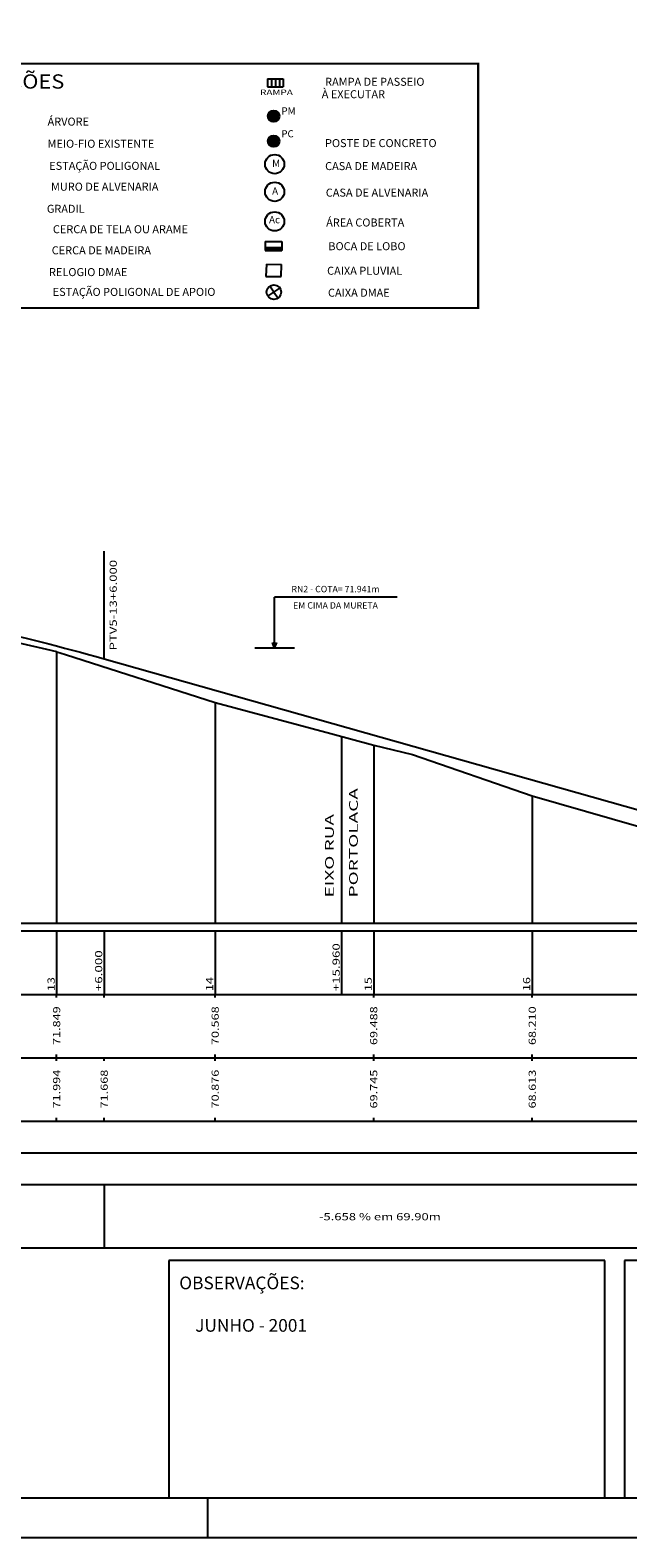
# Model space of a CAD drawing. Extents: x 182946 to 183697, y 1676460 to 1676806.
# Drawn here: x 183240 to 183316, y 1676460 to 1676650 of the extents above; entities that cross this region are included whole.
import ezdxf
from ezdxf.enums import TextEntityAlignment as Align

# ---------------------------------------------------------------- set-up
doc = ezdxf.new("R2010")
doc.units = 0
doc.header["$MEASUREMENT"] = 0
doc.linetypes.add('LIN0', pattern=[0])
for name, color, linetype in [('CONVENÇÕES', 7, 'Continuous'), ('PERFIL', 7, 'LIN0'), ('PRANCHA', 7, 'LIN0')]:
    doc.layers.add(name, color=color, linetype=linetype)
doc.styles.add('ESTACA', font='ARIAL.TTF')
doc.styles.add('PAULO-TAB', font='stylu.ttf', dxfattribs={"height": 2.5})
doc.styles.add('ROMANS', font='romans')
doc.styles.add('SECTIP', font='ARIAL.TTF', dxfattribs={"width": 1.3, "height": 2.1})
doc.styles.add('SELOG', font='monosi.ttf')
pattern_1 = [(45, (18129.00006, 167695.37975), (-0.0795495128835, 0.0795495128835), [])]

msp = doc.modelspace()

# ---------------------------------------------------------------- hatches: boundary and pattern name
at = {"layer": 'CONVENÇÕES'}
h = msp.add_hatch(dxfattribs=at)
h.set_pattern_fill('ANSI31', scale=0.9, style=0)
h.set_pattern_definition(pattern_1)
h.paths.add_polyline_path([(183271.86, 1676639.14, 1), (183270.41, 1676639.14, 1)])
h = msp.add_hatch(dxfattribs=at)
h.set_pattern_fill('ANSI31', scale=0.9, style=0)
h.set_pattern_definition(pattern_1)
h.paths.add_polyline_path([(183271.86, 1676635.98, 1), (183270.41, 1676635.98, 1)])

# ---------------------------------------------------------------- linework, layer by layer
at = {"layer": 'CONVENÇÕES', "linetype": 'Continuous'}
for p, q in [((183270.36, 1676643.86), (183272.36, 1676643.86)), ((183270.36, 1676643.86), (183270.36, 1676642.86)), ((183270.36, 1676642.86), (183272.36, 1676642.86)), ((183270.86, 1676643.86), (183270.86, 1676642.86)), ((183271.36, 1676643.86), (183271.36, 1676642.86)), ((183271.86, 1676643.86), (183271.86, 1676642.86)), ((183272.36, 1676643.86), (183272.36, 1676642.86))]:
    msp.add_line(p, q, dxfattribs=at)
at = {"layer": 'CONVENÇÕES'}
for p, q in [((183270.06, 1676623.31), (183272.18, 1676623.31)), ((183270.06, 1676623.31), (183270.06, 1676622.18)), ((183272.18, 1676622.53), (183270.06, 1676622.53)), ((183270.06, 1676622.53), (183272.18, 1676622.53)), ((183270.41, 1676622.53), (183270.06, 1676622.18)), ((183270.38, 1676622.53), (183270.06, 1676622.2)), ((183270.36, 1676622.53), (183270.06, 1676622.23)), ((183270.33, 1676622.53), (183270.06, 1676622.25)), ((183270.31, 1676622.53), (183270.06, 1676622.28)), ((183270.28, 1676622.53), (183270.06, 1676622.3)), ((183270.26, 1676622.53), (183270.06, 1676622.33)), ((183270.23, 1676622.53), (183270.06, 1676622.35)), ((183270.21, 1676622.53), (183270.06, 1676622.38)), ((183270.18, 1676622.53), (183270.06, 1676622.4)), ((183270.06, 1676622.53), (183270.06, 1676622.18)), ((183270.11, 1676622.53), (183270.06, 1676622.48)), ((183270.08, 1676622.53), (183270.06, 1676622.5)), ((183270.16, 1676622.53), (183270.06, 1676622.43)), ((183270.13, 1676622.53), (183270.06, 1676622.45)), ((183270.06, 1676622.18), (183272.18, 1676622.18)), ((183270.06, 1676622.18), (183272.18, 1676622.18)), ((183270.43, 1676622.53), (183270.08, 1676622.18)), ((183270.46, 1676622.53), (183270.1, 1676622.18)), ((183270.48, 1676622.53), (183270.13, 1676622.18)), ((183270.51, 1676622.53), (183270.15, 1676622.18)), ((183270.53, 1676622.53), (183270.18, 1676622.18)), ((183270.56, 1676622.53), (183270.2, 1676622.18)), ((183270.58, 1676622.53), (183270.23, 1676622.18)), ((183270.61, 1676622.53), (183270.25, 1676622.18)), ((183270.63, 1676622.53), (183270.28, 1676622.18)), ((183270.66, 1676622.53), (183270.3, 1676622.18)), ((183270.68, 1676622.53), (183270.33, 1676622.18)), ((183270.71, 1676622.53), (183270.35, 1676622.18)), ((183270.73, 1676622.53), (183270.38, 1676622.18)), ((183270.76, 1676622.53), (183270.4, 1676622.18)), ((183270.78, 1676622.53), (183270.43, 1676622.18)), ((183270.81, 1676622.53), (183270.45, 1676622.18)), ((183270.83, 1676622.53), (183270.48, 1676622.18)), ((183270.86, 1676622.53), (183270.5, 1676622.18)), ((183270.88, 1676622.53), (183270.53, 1676622.18)), ((183270.91, 1676622.53), (183270.55, 1676622.18)), ((183270.93, 1676622.53), (183270.58, 1676622.18)), ((183270.96, 1676622.53), (183270.6, 1676622.18)), ((183270.98, 1676622.53), (183270.63, 1676622.18)), ((183271.01, 1676622.53), (183270.65, 1676622.18)), ((183271.03, 1676622.53), (183270.68, 1676622.18)), ((183271.06, 1676622.53), (183270.7, 1676622.18)), ((183271.08, 1676622.53), (183270.73, 1676622.18)), ((183271.11, 1676622.53), (183270.75, 1676622.18)), ((183271.13, 1676622.53), (183270.78, 1676622.18)), ((183271.16, 1676622.53), (183270.8, 1676622.18)), ((183271.18, 1676622.53), (183270.83, 1676622.18)), ((183271.21, 1676622.53), (183270.85, 1676622.18)), ((183271.23, 1676622.53), (183270.88, 1676622.18)), ((183271.26, 1676622.53), (183270.9, 1676622.18)), ((183271.28, 1676622.53), (183270.93, 1676622.18)), ((183271.31, 1676622.53), (183270.95, 1676622.18)), ((183271.33, 1676622.53), (183270.98, 1676622.18)), ((183271.36, 1676622.53), (183271, 1676622.18)), ((183271.38, 1676622.53), (183271.03, 1676622.18)), ((183271.41, 1676622.53), (183271.05, 1676622.18)), ((183271.43, 1676622.53), (183271.08, 1676622.18)), ((183271.46, 1676622.53), (183271.1, 1676622.18)), ((183271.48, 1676622.53), (183271.13, 1676622.18)), ((183271.51, 1676622.53), (183271.15, 1676622.18)), ((183271.53, 1676622.53), (183271.18, 1676622.18)), ((183271.56, 1676622.53), (183271.2, 1676622.18)), ((183271.58, 1676622.53), (183271.23, 1676622.18)), ((183271.61, 1676622.53), (183271.25, 1676622.18)), ((183271.63, 1676622.53), (183271.28, 1676622.18)), ((183271.66, 1676622.53), (183271.3, 1676622.18)), ((183271.68, 1676622.53), (183271.33, 1676622.18)), ((183271.71, 1676622.53), (183271.35, 1676622.18)), ((183271.73, 1676622.53), (183271.38, 1676622.18)), ((183271.76, 1676622.53), (183271.4, 1676622.18)), ((183271.78, 1676622.53), (183271.43, 1676622.18)), ((183271.81, 1676622.53), (183271.45, 1676622.18)), ((183271.83, 1676622.53), (183271.48, 1676622.18)), ((183271.86, 1676622.53), (183271.5, 1676622.18)), ((183271.88, 1676622.53), (183271.53, 1676622.18)), ((183271.91, 1676622.53), (183271.55, 1676622.18)), ((183271.93, 1676622.53), (183271.58, 1676622.18)), ((183271.96, 1676622.53), (183271.6, 1676622.18)), ((183271.98, 1676622.53), (183271.63, 1676622.18)), ((183272.01, 1676622.53), (183271.65, 1676622.18)), ((183272.03, 1676622.53), (183271.68, 1676622.18)), ((183272.06, 1676622.53), (183271.7, 1676622.18)), ((183272.08, 1676622.53), (183271.73, 1676622.18)), ((183272.11, 1676622.53), (183271.75, 1676622.18)), ((183272.13, 1676622.53), (183271.78, 1676622.18)), ((183272.16, 1676622.53), (183271.8, 1676622.18)), ((183272.18, 1676622.53), (183271.83, 1676622.18)), ((183272.18, 1676622.5), (183271.85, 1676622.18)), ((183272.18, 1676622.48), (183271.88, 1676622.18)), ((183272.18, 1676622.45), (183271.9, 1676622.18)), ((183272.18, 1676622.43), (183271.93, 1676622.18)), ((183272.18, 1676622.4), (183271.95, 1676622.18)), ((183272.18, 1676622.38), (183271.98, 1676622.18)), ((183272.18, 1676622.35), (183272, 1676622.18)), ((183272.18, 1676622.33), (183272.03, 1676622.18)), ((183272.18, 1676622.3), (183272.05, 1676622.18)), ((183272.18, 1676622.28), (183272.08, 1676622.18)), ((183272.18, 1676622.25), (183272.1, 1676622.18)), ((183272.18, 1676622.23), (183272.13, 1676622.18)), ((183272.18, 1676622.2), (183272.15, 1676622.18)), ((183272.18, 1676623.31), (183272.18, 1676622.18)), ((183272.18, 1676622.18), (183272.18, 1676622.53)), ((183270.24, 1676620.47), (183270.17, 1676618.92)), ((183270.24, 1676620.47), (183272.12, 1676620.44)), ((183272.09, 1676618.9), (183272.12, 1676620.44)), ((183270.17, 1676618.92), (183272.09, 1676618.9)), ((183270.4, 1676616.42), (183271.17, 1676616.94)), ((183271.17, 1676616.94), (183270.66, 1676617.7)), ((183271.17, 1676616.94), (183271.93, 1676617.45)), ((183271.17, 1676616.94), (183271.69, 1676616.17))]:
    msp.add_line(p, q, dxfattribs=at)
at = {"layer": 'CONVENÇÕES', "color": 53, "linetype": 'LIN0', "const_width": 0.27}
msp.add_lwpolyline([(183222.19, 1676645.78), (183222.19, 1676614.92), (183296.95, 1676614.92), (183296.95, 1676645.78), (183222.19, 1676645.78)], dxfattribs=at)
at = {"layer": 'CONVENÇÕES', "color": 7}
for centre in [(183271.14, 1676639.14), (183271.14, 1676635.98)]:
    msp.add_circle(centre, 0.727, dxfattribs=at)
at = {"layer": 'CONVENÇÕES', "color": 254, "linetype": 'LIN0'}
for centre in [(183271.27, 1676633.09), (183271.27, 1676629.6), (183271.27, 1676625.86)]:
    msp.add_circle(centre, 1.21, dxfattribs=at)
at = {"layer": 'CONVENÇÕES'}
msp.add_circle((183271.17, 1676616.94), 0.924, dxfattribs=at)
at = {"layer": 'PERFIL', "color": 8, "linetype": 'LIN0'}
for p, q in [((183249.76, 1676570.65), (183249.76, 1676584.25)), ((183243.76, 1676571.56), (183243.76, 1676537.31)), ((183263.76, 1676565.15), (183263.76, 1676537.31)), ((183279.72, 1676560.84), (183279.72, 1676537.31)), ((183283.76, 1676559.75), (183283.76, 1676537.31)), ((183303.76, 1676553.36), (183303.76, 1676537.31)), ((182979.26, 1676536.31), (183484, 1676536.31)), ((182983.76, 1676537.31), (183323.77, 1676537.31)), ((183243.76, 1676536.31), (183243.76, 1676528.31)), ((183249.76, 1676536.31), (183249.76, 1676528.31)), ((183263.76, 1676536.31), (183263.76, 1676528.31)), ((183279.72, 1676536.31), (183279.72, 1676528.31)), ((183283.76, 1676536.31), (183283.76, 1676528.31)), ((183303.76, 1676536.31), (183303.76, 1676528.31)), ((182979.26, 1676528.31), (183484, 1676528.31)), ((183243.76, 1676527.91), (183243.76, 1676528.31)), ((183249.76, 1676527.91), (183249.76, 1676528.31)), ((183263.76, 1676527.91), (183263.76, 1676528.31)), ((183283.76, 1676527.91), (183283.76, 1676528.31)), ((182979.26, 1676520.31), (183484, 1676520.31)), ((183243.76, 1676520.31), (183243.76, 1676520.71)), ((183243.76, 1676519.91), (183243.76, 1676520.31)), ((183249.76, 1676519.91), (183249.76, 1676520.31)), ((183263.76, 1676520.31), (183263.76, 1676520.71)), ((183263.76, 1676519.91), (183263.76, 1676520.31)), ((183283.76, 1676520.31), (183283.76, 1676520.71)), ((183283.76, 1676519.91), (183283.76, 1676520.31)), ((183303.76, 1676520.31), (183303.76, 1676520.71)), ((183303.76, 1676519.91), (183303.76, 1676520.31)), ((182979.26, 1676512.31), (183484, 1676512.31)), ((183243.76, 1676512.31), (183243.76, 1676512.71)), ((183249.76, 1676512.31), (183249.76, 1676512.71)), ((183263.76, 1676512.31), (183263.76, 1676512.71)), ((183283.76, 1676512.31), (183283.76, 1676512.71)), ((183303.76, 1676512.31), (183303.76, 1676512.71)), ((182979.26, 1676504.31), (183484, 1676504.31)), ((183249.76, 1676504.31), (183249.76, 1676496.31)), ((182979.26, 1676496.31), (183484, 1676496.31))]:
    msp.add_line(p, q, dxfattribs=at)
at = {"layer": 'PERFIL', "color": 141, "linetype": 'Continuous'}
for p, q in [((183286.72, 1676578.45), (183271.26, 1676578.45)), ((183271.26, 1676572.02), (183271.26, 1676578.45)), ((183271.26, 1676572.02), (183270.99, 1676572.7)), ((183271.26, 1676572.02), (183271.54, 1676572.7)), ((183273.76, 1676572.02), (183268.76, 1676572.02))]:
    msp.add_line(p, q, dxfattribs=at)
at = {"layer": 'PERFIL', "color": 6, "linetype": 'LIN0'}
msp.add_line((183249.76, 1676570.65), (183319.66, 1676550.88), dxfattribs=at)
at = {"layer": 'PERFIL', "color": 7, "linetype": 'LIN0'}
msp.add_line((183303.76, 1676527.91), (183303.76, 1676528.31), dxfattribs=at)
at = {"layer": 'PERFIL', "color": 7, "linetype": 'LIN0', "flags": 128}
msp.add_lwpolyline([(182983.76, 1676650), (182983.97, 1676649.89), (182991.6, 1676646.58), (182991.88, 1676646.4), (183000.51, 1676641.08), (183003.76, 1676639.06), (183022.93, 1676626.98), (183023.76, 1676626.44), (183029, 1676623.45), (183043.76, 1676615.37), (183043.77, 1676615.37), (183053.94, 1676609.65), (183063.76, 1676604.47), (183063.77, 1676604.47), (183067.89, 1676602.54), (183083.76, 1676594.93), (183083.77, 1676594.93), (183097.81, 1676591.52), (183103.76, 1676589.87), (183103.77, 1676589.87), (183117.88, 1676587.97), (183123.32, 1676587.28), (183123.76, 1676587.18), (183124.96, 1676586.93), (183125.45, 1676586.8), (183138.61, 1676584.65), (183143.76, 1676584.21), (183143.77, 1676584.21), (183147, 1676583.91), (183163.76, 1676582.38), (183163.77, 1676582.38), (183168.55, 1676581.93), (183183.76, 1676580.43), (183183.77, 1676580.43), (183192.59, 1676579.12), (183203.76, 1676578.18), (183203.77, 1676578.18), (183213.97, 1676577.15), (183223.76, 1676576.16), (183223.77, 1676576.16), (183242.48, 1676571.88), (183243.76, 1676571.56), (183243.77, 1676571.55), (183244.88, 1676571.19), (183263.76, 1676565.15), (183263.77, 1676565.15), (183278.35, 1676561.21), (183283.76, 1676559.75), (183283.77, 1676559.75), (183288.65, 1676558.57), (183303.76, 1676553.36), (183303.77, 1676553.36), (183320.56, 1676548.51), (183323.76, 1676548.14), (183323.77, 1676548.14)], dxfattribs=at)
at = {"layer": 'PERFIL', "color": 6, "linetype": 'LIN0', "flags": 128}
for points in [[(183209.76, 1676578.82), (183210.76, 1676578.7), (183211.76, 1676578.57), (183212.76, 1676578.43), (183213.76, 1676578.29), (183214.76, 1676578.15), (183215.76, 1676578), (183216.76, 1676577.85), (183217.76, 1676577.69), (183218.76, 1676577.54), (183219.76, 1676577.37), (183220.76, 1676577.21), (183221.76, 1676577.03), (183222.76, 1676576.86), (183223.76, 1676576.68), (183224.76, 1676576.5), (183225.76, 1676576.31), (183226.76, 1676576.12), (183227.76, 1676575.93), (183228.76, 1676575.73), (183229.76, 1676575.53), (183230.76, 1676575.32), (183231.76, 1676575.11), (183232.76, 1676574.9), (183233.76, 1676574.68), (183234.76, 1676574.46), (183235.76, 1676574.23), (183236.76, 1676574), (183237.76, 1676573.77), (183238.76, 1676573.53), (183239.76, 1676573.29), (183240.76, 1676573.04), (183241.76, 1676572.79), (183242.76, 1676572.54), (183243.76, 1676572.28), (183244.76, 1676572.02), (183245.76, 1676571.75), (183246.76, 1676571.49), (183247.76, 1676571.21), (183248.76, 1676570.94), (183249.76, 1676570.65)], [(182983.76, 1676508.31), (183426.35, 1676508.31), (183426.35, 1676506.81), (183426.35, 1676506.81), (183441.5, 1676506.81), (183441.5, 1676508.31), (183441.5, 1676508.31), (183484, 1676508.31)]]:
    msp.add_lwpolyline(points, dxfattribs=at)
at = {"layer": 'PRANCHA', "color": 7, "linetype": 'LIN0'}
for p, q in [((183312.92, 1676494.72), (183257.92, 1676494.72)), ((183257.92, 1676494.72), (183257.92, 1676464.72)), ((183312.92, 1676464.72), (183312.92, 1676494.72)), ((183315.42, 1676494.72), (183315.42, 1676464.72)), ((183347.92, 1676494.72), (183315.42, 1676494.72))]:
    msp.add_line(p, q, dxfattribs=at)
at = {"layer": 'PRANCHA', "color": 6}
msp.add_line((183535.31, 1676464.72), (182958.31, 1676464.72), dxfattribs=at)
at = {"layer": 'PRANCHA', "color": 8}
for p, q in [((183262.81, 1676464.72), (183262.81, 1676459.72)), ((183540.31, 1676459.72), (182945.81, 1676459.72))]:
    msp.add_line(p, q, dxfattribs=at)

# ---------------------------------------------------------------- texts
at = {"layer": 'CONVENÇÕES', "color": 7, "style": 'SELOG', "width": 1.155211}
msp.add_text('CONVENÇÕES', height=1.8, rotation=360, dxfattribs=at).set_placement((183226.69, 1676642.62), (183244.73, 1676642.62), align=Align.FIT)
at = {"layer": 'CONVENÇÕES', "color": 7}
for s, height, style, p in [('À EXECUTAR', 1.012, 'PAULO-TAB', (183281.2, 1676641.09)), ('RAMPA DE PASSEIO', 1.0125, 'PAULO-TAB', (183283.9, 1676642.66)), ('ÁRVORE', 1.012, 'PAULO-TAB', (183245.23, 1676637.63)), ('MEIO-FIO EXISTENTE', 1.0125, 'PAULO-TAB', (183249.34, 1676634.84)), ('POSTE DE CONCRETO', 1.0125, 'PAULO-TAB', (183284.66, 1676634.92)), ('ESTAÇÃO POLIGONAL ', 1.0125, 'PAULO-TAB', (183249.97, 1676632.05)), ('CASA DE MADEIRA', 1.0125, 'PAULO-TAB', (183283.44, 1676632.02)), ('MURO DE ALVENARIA', 1.0125, 'PAULO-TAB', (183249.83, 1676629.42)), ('CASA DE ALVENARIA', 1.0125, 'PAULO-TAB', (183284.18, 1676628.67)), ('GRADIL', 1.012, 'PAULO-TAB', (183244.91, 1676626.63)), ('Ac', 0.9, 'ESTACA', (183271.25, 1676625.35)), ('ÁREA COBERTA', 1.0125, 'PAULO-TAB', (183282.69, 1676624.9)), ('CERCA DE TELA OU ARAME', 1.0125, 'PAULO-TAB', (183251.81, 1676624.05)), ('CERCA DE MADEIRA', 1.0125, 'PAULO-TAB', (183249.4, 1676621.39)), ('BOCA DE LOBO', 1.0125, 'PAULO-TAB', (183282.91, 1676621.91)), ('RELOGIO DMAE', 1.0125, 'PAULO-TAB', (183247.74, 1676618.64)), ('CAIXA PLUVIAL', 1.0125, 'PAULO-TAB', (183282.62, 1676618.81)), ('ESTAÇÃO POLIGONAL DE APOIO', 1.0125, 'PAULO-TAB', (183253.53, 1676616.14)), ('CAIXA DMAE', 1.012, 'PAULO-TAB', (183281.89, 1676616.04))]:
    msp.add_text(s, height=height, dxfattribs=dict(at, style=style)).set_placement(p, align=Align.BOTTOM_CENTER)
at = {"layer": 'CONVENÇÕES', "color": 0, "style": 'SECTIP', "width": 1.3}
msp.add_text('RAMPA', height=0.706, dxfattribs=at).set_placement((183269.43, 1676641.8))
at = {"layer": 'CONVENÇÕES', "color": 7, "style": 'ESTACA'}
for s, p in [('PM', (183272.13, 1676639.8)), ('PC', (183272.11, 1676636.92)), ('M', (183270.95, 1676633.19)), ('A', (183270.95, 1676629.7))]:
    msp.add_text(s, height=0.9, dxfattribs=at).set_placement(p, align=Align.MIDDLE_LEFT)
at = {"layer": 'PERFIL', "color": 7, "linetype": 'LIN0', "style": 'ROMANS', "width": 1.049285}
msp.add_text('PTV5-13+6.000', height=0.9, rotation=90, dxfattribs=at).set_placement((183251.35, 1676571.72), (183251.35, 1676583.14), align=Align.FIT)
at = {"layer": 'PERFIL', "color": 141, "linetype": 'Continuous', "style": 'ROMANS'}
for s, p in [('RN2 - COTA= 71.941m', (183278.94, 1676579.46)), ('EM CIMA DA MURETA', (183278.94, 1676577.4))]:
    msp.add_text(s, height=0.81, dxfattribs=at).set_placement(p, align=Align.MIDDLE_CENTER)
at = {"layer": 'PERFIL', "color": 7, "style": 'ROMANS', "width": 1.6}
for s, p in [('PORTOLACA', (183281.21, 1676540.54)), ('EIXO RUA', (183278.18, 1676540.54))]:
    msp.add_text(s, height=1.1, rotation=90, dxfattribs=at).set_placement(p, align=Align.MIDDLE_LEFT)
at = {"layer": 'PERFIL', "color": 7, "style": 'ROMANS'}
for s, width, p, p2 in [('+15.960', 1.060429, (183279.47, 1676528.71), (183279.47, 1676534.76)), ('+6.000', 1.064569, (183249.51, 1676528.71), (183249.51, 1676533.87)), ('14', 1.091618, (183263.51, 1676528.71), (183263.51, 1676530.49)), ('16', 1.121121, (183303.51, 1676528.71), (183303.51, 1676530.49)), ('13', 1.121121, (183243.51, 1676528.71), (183243.51, 1676530.49)), ('15', 1.121121, (183283.51, 1676528.71), (183283.51, 1676530.49)), ('71.849', 1.076171, (183244.21, 1676521.91), (183244.21, 1676526.8)), ('70.568', 1.066113, (183264.21, 1676521.91), (183264.21, 1676526.8)), ('69.488', 1.066113, (183284.21, 1676521.91), (183284.21, 1676526.8)), ('68.210', 1.066113, (183304.21, 1676521.91), (183304.21, 1676526.8)), ('71.994', 1.056241, (183244.21, 1676513.91), (183244.21, 1676518.8)), ('71.668', 1.066113, (183250.21, 1676513.91), (183250.21, 1676518.8)), ('70.876', 1.066113, (183264.21, 1676513.91), (183264.21, 1676518.8)), ('69.745', 1.066113, (183284.21, 1676513.91), (183284.21, 1676518.8)), ('68.613', 1.066113, (183304.21, 1676513.91), (183304.21, 1676518.8))]:
    msp.add_text(s, height=0.9, rotation=90, dxfattribs=dict(at, width=width)).set_placement(p, p2, align=Align.FIT)
at = {"layer": 'PERFIL', "color": 7, "style": 'ROMANS', "width": 0.977697}
msp.add_text('-5.658 % em 69.90m', height=0.9, dxfattribs=at).set_placement((183276.85, 1676499.8), (183292.23, 1676499.8), align=Align.FIT)
at = {"layer": 'PRANCHA', "color": 7}
for s, style, p in [('OBSERVAÇÕES:', 'ESTACA', (183259.23, 1676491.89)), ('JUNHO - 2001', 'ROMANS', (183261.24, 1676486.53))]:
    msp.add_text(s, height=1.6, dxfattribs=dict(at, style=style)).set_placement(p, align=Align.MIDDLE_LEFT)

doc.saveas('drawing.dxf')
